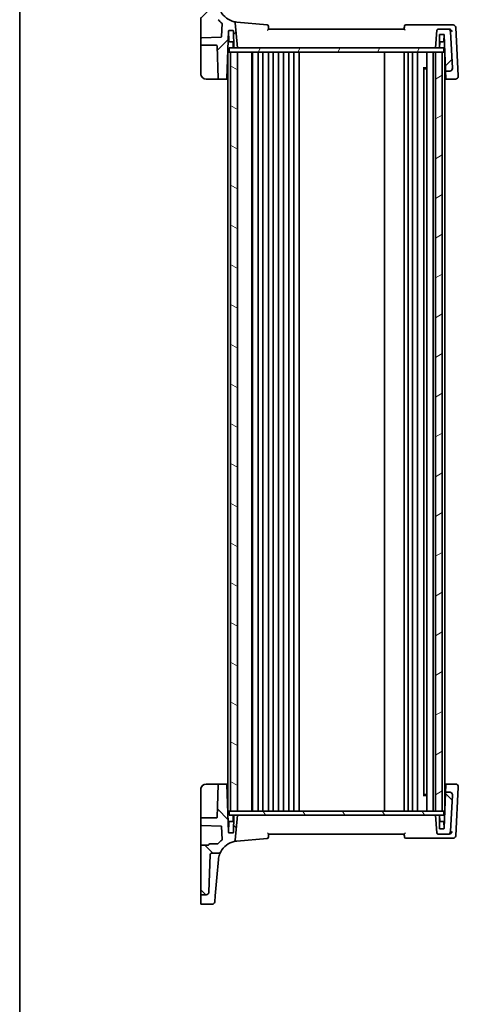
# Model space of a CAD drawing. Units: millimetres. Extents: x 0 to 6100, y 0 to 1124.
# Drawn here: x 1183 to 1345, y 555 to 918 of the extents above; entities that cross this region are included whole.
import ezdxf

# ---------------------------------------------------------------- set-up
doc = ezdxf.new("R2010")
doc.units = ezdxf.units.MM
doc.layers.add('Border (ISO)', color=7, linetype='Continuous', lineweight=35)
doc.layers.add('Visible (ISO)', color=7, linetype='Continuous', lineweight=35)
doc.layers.add('Hatch (ISO)', color=1, linetype='Continuous', lineweight=18, true_color=0xff0000)

# ---------------------------------------------------------------- blocks, each defined once
blk = doc.blocks.new('図面枠 tk図枠')
at = {"layer": 'Border (ISO)'}
blk.add_line((14.5, 289), (14.5, 8), dxfattribs=at)

msp = doc.modelspace()

# ---------------------------------------------------------------- hatches: boundary and pattern name
at = {"layer": 'Hatch (ISO)'}
h = msp.add_hatch(dxfattribs=at)
h.set_pattern_fill('ANSI31', color=256, scale=101.6, style=0)
h.set_pattern_definition([(45, (1125, -32), (-8.98026, 8.98026), [])])
edge = h.paths.add_edge_path()
edge.add_ellipse((1337.3542, 914.5549), major_axis=(0, 0.5), ratio=1, start_angle=0, end_angle=85)
edge.add_line((1336.8561, 914.5985), (1336.2837, 908.0549))
edge.add_line((1336.2837, 908.0549), (1337.5837, 908.0549))
edge.add_ellipse((1337.5837, 908.2549), major_axis=(0, -0.2), ratio=1, start_angle=0, end_angle=90)
edge.add_line((1337.7837, 908.2549), (1337.7837, 913.0549))
edge.add_line((1337.7837, 913.0549), (1339.3405, 913.0549))
edge.add_ellipse((1339.3405, 912.8549), major_axis=(0, 0.2), ratio=1, start_angle=272, end_angle=360, ccw=False)
edge.add_line((1339.5404, 912.8619), (1339.9983, 899.7479))
edge.add_ellipse((1340.1982, 899.7549), major_axis=(-0.1999, -0.007), ratio=1, start_angle=0, end_angle=88)
edge.add_line((1340.1982, 899.5549), (1341.5727, 899.5549))
edge.add_ellipse((1341.5727, 900.5549), major_axis=(0, -1), ratio=1, start_angle=0, end_angle=93)
edge.add_line((1342.5713, 900.6072), (1341.8638, 914.1072))
edge.add_ellipse((1340.8652, 914.0549), major_axis=(0.9986, 0.0523), ratio=1, start_angle=0, end_angle=87)
edge.add_line((1340.8652, 915.0549), (1337.3542, 915.0549))
edge = h.paths.add_edge_path()
edge.add_ellipse((1251.783, 936.375), major_axis=(0.9994, 0.0349), ratio=1, start_angle=0, end_angle=88)
edge.add_line((1251.783, 937.375), (1249.9837, 937.375))
edge.add_ellipse((1249.9837, 937.175), major_axis=(0, 0.2), ratio=1, start_angle=0, end_angle=90)
edge.add_line((1249.7837, 937.175), (1249.7837, 919.3528))
edge.add_ellipse((1249.9837, 919.3528), major_axis=(-0.2, 0), ratio=1, start_angle=0, end_angle=88)
edge.add_line((1249.9767, 919.1529), (1252.5907, 919.0616))
edge.add_spline(control_points=[(1252.5907, 919.0616), (1252.6146, 919.0608), (1252.6381, 919.0557), (1252.6843, 919.0365), (1252.7062, 919.022), (1252.7431, 918.9853), (1252.7578, 918.9635), (1252.7781, 918.9155), (1252.7834, 918.8897), (1252.7837, 918.8637)], knot_values=[-0.03061628, -0.03061628, -0.03061628, -0.03061628, -0.02343867, -0.02343867, -0.01562578, -0.01562578, -0.00781289, -0.00781289, 0, 0, 0, 0], degree=3, periodic=0)
edge.add_ellipse((1252.9837, 918.8656), major_axis=(-0.2, -0.0019), ratio=1, start_angle=0, end_angle=87.443835)
edge.add_line((1252.9767, 918.6658), (1256.064, 918.5579))
edge.add_ellipse((1256.057, 918.3581), major_axis=(0.007, 0.1999), ratio=1, start_angle=312.988294, end_angle=360, ccw=False)
edge.add_ellipse((1263.7564, 925.0483), major_axis=(-7.5484, -6.559), ratio=1, start_angle=0, end_angle=10.601699)
edge.add_ellipse((1257.4193, 917.0557), major_axis=(0.1243, 0.1567), ratio=1, start_angle=306.410006, end_angle=360, ccw=False)
edge.add_line((1257.6192, 917.0487), (1257.4513, 912.2413))
edge.add_ellipse((1257.2515, 912.2483), major_axis=(0.1999, -0.007), ratio=1, start_angle=274, end_angle=360, ccw=False)
edge.add_line((1257.2584, 912.0484), (1249.9767, 911.7941))
edge.add_ellipse((1249.9837, 911.5942), major_axis=(-0.007, 0.1999), ratio=1, start_angle=0, end_angle=88)
edge.add_line((1249.7837, 911.5942), (1249.7837, 909.2549))
edge.add_ellipse((1249.9837, 909.2549), major_axis=(-0.2, 0), ratio=1, start_angle=0, end_angle=90)
edge.add_line((1249.9837, 909.0549), (1255.5905, 909.0549))
edge.add_ellipse((1255.5905, 908.8549), major_axis=(0, 0.2), ratio=1, start_angle=272, end_angle=360, ccw=False)
edge.add_line((1255.7904, 908.8619), (1256.2134, 896.7479))
edge.add_ellipse((1256.4133, 896.7549), major_axis=(-0.1999, -0.007), ratio=1, start_angle=0, end_angle=88)
edge.add_line((1256.4133, 896.5549), (1259.2119, 896.5549))
edge.add_ellipse((1259.2119, 896.7549), major_axis=(0, -0.2), ratio=1, start_angle=0, end_angle=88)
edge.add_line((1259.4118, 896.7479), (1260.0269, 914.3619))
edge.add_ellipse((1260.2268, 914.3549), major_axis=(-0.1999, 0.007), ratio=1, start_angle=272, end_angle=360, ccw=False)
edge.add_line((1260.2268, 914.5549), (1261.5905, 914.5549))
edge.add_ellipse((1261.5905, 914.3549), major_axis=(0, 0.2), ratio=1, start_angle=272, end_angle=360, ccw=False)
edge.add_line((1261.7904, 914.3619), (1262.0039, 908.2479))
edge.add_ellipse((1262.2038, 908.2549), major_axis=(-0.1999, -0.007), ratio=1, start_angle=0, end_angle=88)
edge.add_line((1262.2038, 908.0549), (1263.2837, 908.0549))
edge.add_line((1263.2837, 908.0549), (1262.4755, 917.2922))
edge.add_ellipse((1261.9774, 917.2486), major_axis=(0.4981, 0.0436), ratio=1, start_angle=0, end_angle=72.1511)
edge.add_ellipse((1263.7564, 925.0483), major_axis=(-1.6679, -7.3122), ratio=1, start_angle=310.871015, end_angle=360, ccw=False)
edge.add_spline(control_points=[(1257.1357, 921.5247), (1257.0791, 921.6311), (1257.0037, 921.7264), (1256.8227, 921.8855), (1256.7185, 921.9481), (1256.493, 922.0331), (1256.3735, 922.0549), (1256.2529, 922.0549)], knot_values=[-0.10846396, -0.10846396, -0.10846396, -0.10846396, -0.07230931, -0.07230931, -0.03615465, -0.03615465, 0, 0, 0, 0], degree=3, periodic=0)
edge.add_line((1256.2529, 922.0549), (1253.7665, 922.0549))
edge.add_spline(control_points=[(1253.7665, 922.0549), (1253.7051, 922.0549), (1253.6441, 922.0662), (1253.526, 922.1117), (1253.4704, 922.1467), (1253.3758, 922.2362), (1253.3377, 922.2897), (1253.284, 922.4084), (1253.2691, 922.4724), (1253.2668, 922.5374)], knot_values=[-0.07703001, -0.07703001, -0.07703001, -0.07703001, -0.05859667, -0.05859667, -0.03906445, -0.03906445, -0.01953222, -0.01953222, 0, 0, 0, 0], degree=3, periodic=0)
edge.add_line((1253.2668, 922.5374), (1252.7824, 936.4099))
h = msp.add_hatch(dxfattribs=at)
h.set_pattern_fill('ANSI31', color=256, scale=101.6, angle=14.999978, style=0)
h.set_pattern_definition([(60, (1125, -32), (-10.99852, 6.35), [])])
h.paths.add_polyline_path([(1260.2337, 906.5549), (1260.2337, 908.0549), (1262.2038, 908.0549), (1263.2837, 908.0549), (1336.2837, 908.0549), (1337.5837, 908.0549), (1339.3337, 908.0549), (1339.3337, 906.5549), (1338.7837, 906.5549), (1336.2837, 906.5549), (1263.2837, 906.5549), (1260.7837, 906.5549)])
h = msp.add_hatch(dxfattribs=at)
h.set_pattern_fill('ANSI31', color=256, scale=101.6, angle=105.000246, style=0)
h.set_pattern_definition([(150.0002, (1125, -32), (-6.34995, -10.99855), [])])
h.paths.add_polyline_path([(1260.7837, 906.5549), (1260.7837, 626.5549), (1263.2837, 626.5549), (1263.2837, 906.5549)])
h = msp.add_hatch(dxfattribs=at)
h.set_pattern_fill('ANSI31', color=256, scale=101.6, angle=-14.999978, style=0)
h.set_pattern_definition([(30, (1125, -32), (-6.35, 10.99852), [])])
h.paths.add_polyline_path([(1338.7837, 626.5549), (1338.7837, 906.5549), (1336.2837, 906.5549), (1336.2837, 626.5549)])
h = msp.add_hatch(dxfattribs=at)
h.set_pattern_fill('ANSI31', color=256, scale=101.6, angle=90.00021, style=0)
h.set_pattern_definition([(135.0002, (1125, -32), (-8.98022, -8.9803), [])])
edge = h.paths.add_edge_path()
edge.add_ellipse((1337.3542, 618.5549), major_axis=(-0.4981, -0.0436), ratio=1, start_angle=0, end_angle=85)
edge.add_line((1337.3542, 618.0549), (1340.8652, 618.0549))
edge.add_ellipse((1340.8652, 619.0549), major_axis=(0, -1), ratio=1, start_angle=0, end_angle=87)
edge.add_line((1341.8638, 619.0026), (1342.5713, 632.5026))
edge.add_ellipse((1341.5727, 632.5549), major_axis=(0.9986, -0.0523), ratio=1, start_angle=0, end_angle=93)
edge.add_line((1341.5727, 633.5549), (1340.1982, 633.5549))
edge.add_ellipse((1340.1982, 633.3549), major_axis=(0, 0.2), ratio=1, start_angle=0, end_angle=88)
edge.add_line((1339.9983, 633.3619), (1339.5404, 620.2479))
edge.add_ellipse((1339.3405, 620.2549), major_axis=(0.1999, -0.007), ratio=1, start_angle=272, end_angle=360, ccw=False)
edge.add_line((1339.3405, 620.0549), (1337.7837, 620.0549))
edge.add_line((1337.7837, 620.0549), (1337.7837, 624.8549))
edge.add_ellipse((1337.5837, 624.8549), major_axis=(0.2, 0), ratio=1, start_angle=0, end_angle=90)
edge.add_line((1337.5837, 625.0549), (1336.2837, 625.0549))
edge.add_line((1336.2837, 625.0549), (1336.8561, 618.5113))
edge = h.paths.add_edge_path()
edge.add_ellipse((1251.783, 596.7348), major_axis=(0, -1), ratio=1, start_angle=0, end_angle=88)
edge.add_line((1252.7824, 596.6999), (1253.2668, 610.5723))
edge.add_spline(control_points=[(1253.2668, 610.5723), (1253.269, 610.6337), (1253.2824, 610.6942), (1253.332, 610.8107), (1253.3689, 610.865), (1253.4616, 610.9565), (1253.5164, 610.9927), (1253.6369, 611.0422), (1253.7014, 611.0549), (1253.7665, 611.0549)], knot_values=[-0.07703001, -0.07703001, -0.07703001, -0.07703001, -0.05859667, -0.05859667, -0.03906445, -0.03906445, -0.01953222, -0.01953222, 0, 0, 0, 0], degree=3, periodic=0)
edge.add_line((1253.7665, 611.0549), (1256.2529, 611.0549))
edge.add_spline(control_points=[(1256.2529, 611.0549), (1256.3686, 611.0549), (1256.4834, 611.075), (1256.701, 611.1534), (1256.8022, 611.2113), (1256.9915, 611.3682), (1257.0745, 611.4701), (1257.1357, 611.5851)], knot_values=[-0.10846678, -0.10846678, -0.10846678, -0.10846678, -0.07376562, -0.07376562, -0.03906445, -0.03906445, 0, 0, 0, 0], degree=3, periodic=0)
edge.add_ellipse((1263.7564, 608.0615), major_axis=(-6.6207, 3.5236), ratio=1, start_angle=310.871015, end_angle=360, ccw=False)
edge.add_ellipse((1261.9774, 615.8612), major_axis=(0.1112, -0.4875), ratio=1, start_angle=0, end_angle=72.1511)
edge.add_line((1262.4755, 615.8176), (1263.2837, 625.0549))
edge.add_line((1263.2837, 625.0549), (1262.2038, 625.0549))
edge.add_ellipse((1262.2038, 624.8549), major_axis=(0, 0.2), ratio=1, start_angle=0, end_angle=88)
edge.add_line((1262.0039, 624.8619), (1261.7904, 618.7479))
edge.add_ellipse((1261.5905, 618.7549), major_axis=(0.1999, -0.007), ratio=1, start_angle=272, end_angle=360, ccw=False)
edge.add_line((1261.5905, 618.5549), (1260.2268, 618.5549))
edge.add_ellipse((1260.2268, 618.7549), major_axis=(0, -0.2), ratio=1, start_angle=272, end_angle=360, ccw=False)
edge.add_line((1260.0269, 618.7479), (1259.4118, 636.3619))
edge.add_ellipse((1259.2119, 636.3549), major_axis=(0.1999, 0.007), ratio=1, start_angle=0, end_angle=88)
edge.add_line((1259.2119, 636.5549), (1256.4133, 636.5549))
edge.add_ellipse((1256.4133, 636.3549), major_axis=(0, 0.2), ratio=1, start_angle=0, end_angle=88)
edge.add_line((1256.2134, 636.3619), (1255.7904, 624.2479))
edge.add_ellipse((1255.5905, 624.2549), major_axis=(0.1999, -0.007), ratio=1, start_angle=272, end_angle=360, ccw=False)
edge.add_line((1255.5905, 624.0549), (1249.9837, 624.0549))
edge.add_ellipse((1249.9837, 623.8549), major_axis=(0, 0.2), ratio=1, start_angle=0, end_angle=90)
edge.add_line((1249.7837, 623.8549), (1249.7837, 621.5156))
edge.add_ellipse((1249.9837, 621.5156), major_axis=(-0.2, 0), ratio=1, start_angle=0, end_angle=88)
edge.add_line((1249.9767, 621.3157), (1257.2584, 621.0614))
edge.add_ellipse((1257.2515, 620.8615), major_axis=(0.007, 0.1999), ratio=1, start_angle=274, end_angle=360, ccw=False)
edge.add_line((1257.4513, 620.8685), (1257.6192, 616.061))
edge.add_ellipse((1257.4193, 616.0541), major_axis=(0.1999, 0.007), ratio=1, start_angle=306.410006, end_angle=360, ccw=False)
edge.add_ellipse((1263.7564, 608.0615), major_axis=(-6.2128, 7.8358), ratio=1, start_angle=0, end_angle=10.601699)
edge.add_ellipse((1256.057, 614.7517), major_axis=(0.151, -0.1312), ratio=1, start_angle=312.988294, end_angle=360, ccw=False)
edge.add_line((1256.064, 614.5518), (1252.9767, 614.444))
edge.add_ellipse((1252.9837, 614.2441), major_axis=(-0.007, 0.1999), ratio=1, start_angle=0, end_angle=87.443835)
edge.add_spline(control_points=[(1252.7837, 614.2461), (1252.7834, 614.2222), (1252.7789, 614.1985), (1252.761, 614.1518), (1252.7469, 614.1296), (1252.7112, 614.0917), (1252.6898, 614.0765), (1252.6423, 614.055), (1252.6167, 614.0491), (1252.5907, 614.0482)], knot_values=[-0.03061628, -0.03061628, -0.03061628, -0.03061628, -0.02343867, -0.02343867, -0.01562578, -0.01562578, -0.00781289, -0.00781289, 0, 0, 0, 0], degree=3, periodic=0)
edge.add_line((1252.5907, 614.0482), (1249.9767, 613.9569))
edge.add_ellipse((1249.9837, 613.757), major_axis=(-0.007, 0.1999), ratio=1, start_angle=0, end_angle=88)
edge.add_line((1249.7837, 613.757), (1249.7837, 595.9348))
edge.add_ellipse((1249.9837, 595.9348), major_axis=(-0.2, 0), ratio=1, start_angle=0, end_angle=90)
edge.add_line((1249.9837, 595.7348), (1251.783, 595.7348))
h = msp.add_hatch(dxfattribs=at)
h.set_pattern_fill('ANSI31', color=256, scale=101.6, angle=75.000175, style=0)
h.set_pattern_definition([(120.0002, (1125, -32), (-10.9985, -6.35003), [])])
h.paths.add_polyline_path([(1260.2337, 625.0549), (1260.2337, 626.5549), (1260.7837, 626.5549), (1263.2837, 626.5549), (1336.2837, 626.5549), (1338.7837, 626.5549), (1339.3337, 626.5549), (1339.3337, 625.0549), (1337.5837, 625.0549), (1336.2837, 625.0549), (1263.2837, 625.0549), (1262.2038, 625.0549)])

# ---------------------------------------------------------------- linework, layer by layer
at = {"layer": 'Visible (ISO)'}
for p, q in [((1249.7837, 919.3528), (1249.7837, 912.0144)), ((1257.6192, 917.0487), (1257.4513, 912.2413)), ((1263.2837, 908.0549), (1262.4755, 917.2922)), ((1274.2335, 916.603), (1263.1028, 917.5768)), ((1341.3285, 916.5549), (1325.3731, 916.5549)), ((1342.7865, 916.5549), (1341.3285, 916.5549)), ((1344.7223, 897.725), (1343.7852, 915.6072)), ((1249.7837, 912.0144), (1249.7837, 911.5942)), ((1249.7837, 911.5942), (1249.7837, 909.2549)), ((1257.2584, 912.0484), (1249.9767, 911.7941)), ((1259.4118, 896.7479), (1260.0269, 914.3619)), ((1260.1736, 910.5479), (1260.0383, 914.4218)), ((1260.2268, 914.5549), (1261.5905, 914.5549)), ((1261.7904, 914.3619), (1262.0039, 908.2479)), ((1324.7837, 915.0549), (1274.7837, 915.0549)), ((1336.8561, 914.5985), (1336.2837, 908.0549)), ((1340.8652, 915.0549), (1337.3542, 915.0549)), ((1337.7837, 908.2549), (1337.7837, 913.0549)), ((1337.7837, 913.0549), (1339.3405, 913.0549)), ((1339.3937, 910.5479), (1339.4793, 912.9989)), ((1339.5404, 912.8619), (1339.9983, 899.7479)), ((1341.1841, 915.0549), (1340.8652, 915.0549)), ((1342.5713, 900.6072), (1341.8638, 914.1072)), ((1249.7837, 909.2549), (1249.7837, 908.8689)), ((1249.7837, 908.8689), (1249.7837, 898.5549)), ((1249.9837, 909.0549), (1255.5905, 909.0549)), ((1255.7904, 908.8619), (1256.2134, 896.7479)), ((1260.2337, 906.5549), (1260.2337, 908.0549)), ((1339.3337, 908.0549), (1260.2337, 908.0549)), ((1261.9303, 910.3549), (1260.3735, 910.3549)), ((1261.7572, 908.2479), (1261.6837, 910.3549)), ((1262.2038, 908.0549), (1263.2837, 908.0549)), ((1336.2837, 908.0549), (1337.5837, 908.0549)), ((1339.1939, 910.3549), (1337.7837, 910.3549)), ((1337.8101, 908.2479), (1337.8769, 910.1619)), ((1339.3337, 906.5549), (1339.3337, 908.0549)), ((1260.0837, 906.5549), (1259.7837, 906.5549)), ((1259.7837, 626.5549), (1259.7837, 906.5549)), ((1260.0837, 906.5549), (1260.2337, 906.5549)), ((1260.2337, 906.5549), (1339.3337, 906.5549)), ((1260.7837, 906.5549), (1260.7837, 626.5549)), ((1263.2837, 906.5549), (1260.7837, 906.5549)), ((1263.2837, 626.5549), (1263.2837, 906.5549)), ((1268.5837, 626.5549), (1268.5837, 906.5549)), ((1268.7837, 626.5549), (1268.7837, 906.5549)), ((1270.8837, 626.5549), (1270.8837, 906.5549)), ((1272.6837, 626.5549), (1272.6837, 906.5549)), ((1274.6837, 626.5549), (1274.6837, 906.5549)), ((1276.4837, 626.5549), (1276.4837, 906.5549)), ((1278.4837, 626.5549), (1278.4837, 906.5549)), ((1280.2837, 626.5549), (1280.2837, 906.5549)), ((1282.2837, 626.5549), (1282.2837, 906.5549)), ((1284.0837, 626.5549), (1284.0837, 906.5549)), ((1286.0837, 626.5549), (1286.0837, 906.5549)), ((1317.4837, 626.5549), (1317.4837, 906.5549)), ((1324.7837, 626.5549), (1324.7837, 906.5549)), ((1326.2837, 626.5549), (1326.2837, 906.5549)), ((1327.8837, 626.5549), (1327.8837, 906.5549)), ((1329.6837, 626.5549), (1329.6837, 906.5549)), ((1333.1837, 626.5549), (1333.1837, 906.5549)), ((1335.4837, 626.5549), (1335.4837, 906.5549)), ((1338.7837, 906.5549), (1336.2837, 906.5549)), ((1336.2837, 906.5549), (1336.2837, 626.5549)), ((1338.7837, 626.5549), (1338.7837, 906.5549)), ((1339.3337, 906.5549), (1339.5837, 906.5549)), ((1339.7606, 906.5549), (1339.5837, 906.5549)), ((1339.7837, 627.214), (1339.7837, 905.8958)), ((1331.8316, 900.7843), (1333.1837, 900.7843)), ((1331.9608, 632.4999), (1331.9608, 900.6099)), ((1332.2131, 900.3549), (1331.9608, 900.6072)), ((1333.1837, 900.3549), (1332.2131, 900.3549)), ((1339.9983, 899.7479), (1340.0018, 899.6494)), ((1340.0018, 899.6494), (1340.097, 896.9216)), ((1340.1982, 899.5549), (1341.5727, 899.5549)), ((1342.5719, 900.5957), (1342.5713, 900.6072)), ((1344.7285, 897.6072), (1344.7223, 897.725)), ((1251.7837, 896.5549), (1256.4133, 896.5549)), ((1256.4133, 896.5549), (1259.2119, 896.5549)), ((1259.2119, 896.5549), (1259.7837, 896.5549)), ((1339.7837, 896.5549), (1340.303, 896.5549)), ((1340.1031, 896.7479), (1340.097, 896.9216)), ((1340.303, 896.5549), (1343.7299, 896.5549)), ((1256.4133, 636.5549), (1251.7837, 636.5549)), ((1256.2134, 636.3619), (1255.7904, 624.2479)), ((1259.2119, 636.5549), (1256.4133, 636.5549)), ((1259.7837, 636.5549), (1259.2119, 636.5549)), ((1260.0269, 618.7479), (1259.4118, 636.3619)), ((1340.303, 636.5549), (1339.7837, 636.5549)), ((1340.097, 636.1882), (1340.0018, 633.4603)), ((1340.097, 636.1882), (1340.1031, 636.3619)), ((1343.7299, 636.5549), (1340.303, 636.5549)), ((1249.7837, 634.5549), (1249.7837, 624.2409)), ((1333.1837, 632.3255), (1331.8316, 632.3255)), ((1332.2131, 632.7549), (1331.9608, 632.5026)), ((1332.2131, 632.7549), (1333.1837, 632.7549)), ((1339.9983, 633.3619), (1339.5404, 620.2479)), ((1340.0018, 633.4603), (1339.9983, 633.3619)), ((1341.5727, 633.5549), (1340.1982, 633.5549)), ((1341.8638, 619.0026), (1342.5713, 632.5026)), ((1342.5713, 632.5026), (1342.5719, 632.5141)), ((1343.7852, 617.5026), (1344.7223, 635.3848)), ((1344.7223, 635.3848), (1344.7285, 635.5026)), ((1259.7837, 626.5549), (1260.0837, 626.5549)), ((1260.2337, 626.5549), (1260.0837, 626.5549)), ((1260.2337, 625.0549), (1260.2337, 626.5549)), ((1339.3337, 626.5549), (1260.2337, 626.5549)), ((1260.2337, 625.0549), (1339.3337, 625.0549)), ((1260.7837, 626.5549), (1263.2837, 626.5549)), ((1261.7572, 624.8619), (1261.6904, 622.9479)), ((1262.0039, 624.8619), (1261.7904, 618.7479)), ((1263.2837, 625.0549), (1262.2038, 625.0549)), ((1262.4755, 615.8176), (1263.2837, 625.0549)), ((1336.2837, 626.5549), (1338.7837, 626.5549)), ((1337.5837, 625.0549), (1336.2837, 625.0549)), ((1336.2837, 625.0549), (1336.8561, 618.5113)), ((1337.7837, 620.0549), (1337.7837, 624.8549)), ((1337.8101, 624.8619), (1337.8769, 622.9479)), ((1339.3337, 625.0549), (1339.3337, 626.5549)), ((1339.3337, 626.5549), (1339.5837, 626.5549)), ((1339.7606, 626.5549), (1339.5837, 626.5549)), ((1249.7837, 624.2409), (1249.7837, 623.8549)), ((1249.7837, 623.8549), (1249.7837, 621.5156)), ((1249.7837, 621.5156), (1249.7837, 621.0954)), ((1249.7837, 621.0954), (1249.7837, 613.757)), ((1249.9767, 621.3157), (1257.2584, 621.0614)), ((1255.5905, 624.0549), (1249.9837, 624.0549)), ((1260.1736, 622.5619), (1260.0404, 618.7479)), ((1260.3735, 622.7549), (1261.9303, 622.7549)), ((1337.7837, 622.7549), (1339.1939, 622.7549)), ((1339.3937, 622.5619), (1339.4793, 620.1109)), ((1257.4513, 620.8685), (1257.6192, 616.061)), ((1261.5905, 618.5549), (1260.2268, 618.5549)), ((1274.7837, 618.0549), (1324.7837, 618.0549)), ((1337.3542, 618.0549), (1340.8652, 618.0549)), ((1339.3405, 620.0549), (1337.7837, 620.0549)), ((1340.8652, 618.0549), (1341.1841, 618.0549)), ((1252.5907, 614.0482), (1249.9767, 613.9569)), ((1256.064, 614.5518), (1252.9767, 614.444)), ((1263.1028, 615.5329), (1274.2335, 616.5068)), ((1325.3731, 616.5549), (1341.3285, 616.5549)), ((1341.3285, 616.5549), (1342.7865, 616.5549)), ((1249.7837, 613.757), (1249.7837, 595.9348)), ((1252.7824, 596.6999), (1253.2668, 610.5723)), ((1253.7665, 611.0549), (1256.2529, 611.0549)), ((1255.7033, 602.0669), (1256.2818, 608.6782)), ((1256.2818, 608.6782), (1256.285, 608.7152)), ((1255.1174, 595.3694), (1255.7033, 602.0669)), ((1249.7837, 595.9348), (1249.7837, 595.416)), ((1249.9837, 595.7348), (1251.783, 595.7348)), ((1249.7837, 595.416), (1249.7837, 595.2495)), ((1249.7837, 592.433), (1249.7837, 595.2495)), ((1253.9267, 592.233), (1249.9837, 592.233)), ((1255.1174, 595.3694), (1254.9229, 593.1458))]:
    msp.add_line(p, q, dxfattribs=at)
for centre, radius, start, end in [((1263.7564, 925.0483), 7.5, 208.022115, 257.1511), ((1263.7564, 925.0483), 10, 220.988294, 231.589994), ((1257.4193, 917.0557), 0.2, 358, 51.589994), ((1261.9774, 917.2486), 0.5, 5, 77.1511), ((1274.1899, 916.1049), 0.5, 5, 85), ((1325.3731, 916.0549), 0.5, 90, 175), ((1342.7865, 915.5549), 1, 3, 90), ((1249.9837, 911.5942), 0.2, 92, 180), ((1257.2515, 912.2483), 0.2, 272, 358), ((1260.2268, 914.3549), 0.2, 90, 178), ((1261.5905, 914.3549), 0.2, 2, 90), ((1337.3542, 914.5549), 0.5, 90, 175), ((1339.3405, 912.8549), 0.2, 2, 90), ((1340.8652, 914.0549), 1, 3, 90), ((1249.9837, 909.2549), 0.2, 180, 270), ((1255.5905, 908.8549), 0.2, 2, 90), ((1260.3735, 910.5549), 0.2, 182, 270), ((1261.9571, 908.2549), 0.2, 182, 270), ((1262.2038, 908.2549), 0.2, 182, 270), ((1337.5837, 908.2549), 0.2, 270, 0), ((1337.6102, 908.2549), 0.2, 270, 358), ((1338.0768, 910.1549), 0.2, 90, 178), ((1339.1939, 910.5549), 0.2, 270, 358), ((1251.7837, 898.5549), 2, 180, 270), ((1340.1982, 899.7549), 0.2, 182, 270), ((1341.5727, 900.5549), 1, 270, 3), ((1343.7299, 897.5549), 1, 270, 3), ((1256.4133, 896.7549), 0.2, 182, 270), ((1259.2119, 896.7549), 0.2, 270, 358), ((1340.303, 896.7549), 0.2, 182, 270), ((1251.7837, 634.5549), 2, 90, 180), ((1256.4133, 636.3549), 0.2, 90, 178), ((1259.2119, 636.3549), 0.2, 2, 90), ((1340.303, 636.3549), 0.2, 90, 178), ((1343.7299, 635.5549), 1, 357, 90), ((1340.1982, 633.3549), 0.2, 90, 178), ((1341.5727, 632.5549), 1, 357, 90), ((1261.9571, 624.8549), 0.2, 90, 178), ((1262.2038, 624.8549), 0.2, 90, 178), ((1337.5837, 624.8549), 0.2, 0, 90), ((1337.6102, 624.8549), 0.2, 2, 90), ((1249.9837, 623.8549), 0.2, 90, 180), ((1249.9837, 621.5156), 0.2, 180, 268), ((1255.5905, 624.2549), 0.2, 270, 358), ((1257.2515, 620.8615), 0.2, 2, 88), ((1260.3735, 622.5549), 0.2, 90, 178), ((1261.4905, 622.9549), 0.2, 270, 358), ((1338.0768, 622.9549), 0.2, 182, 270), ((1339.1939, 622.5549), 0.2, 2, 90), ((1260.2268, 618.7549), 0.2, 182, 270), ((1259.8405, 618.7549), 0.2, 344.947612, 358), ((1261.5905, 618.7549), 0.2, 270, 358), ((1337.3542, 618.5549), 0.5, 185, 270), ((1339.3405, 620.2549), 0.2, 270, 358), ((1340.8652, 619.0549), 1, 270, 357), ((1342.7865, 617.5549), 1, 270, 357), ((1249.9837, 613.757), 0.2, 92, 180), ((1252.9837, 614.2441), 0.2, 92, 179.443835), ((1256.057, 614.7517), 0.2, 272, 319.011706), ((1263.7564, 608.0615), 10, 128.410006, 139.011706), ((1263.7564, 608.0615), 7.5, 102.8489, 151.977885), ((1257.4193, 616.0541), 0.2, 308.410006, 2), ((1261.9774, 615.8612), 0.5, 282.8489, 355), ((1274.1899, 617.0049), 0.5, 275, 355), ((1325.3731, 617.0549), 0.5, 185, 270), ((1249.9837, 595.9348), 0.2, 180, 270), ((1251.783, 596.7348), 1, 270, 358), ((1249.9837, 592.433), 0.2, 180, 270), ((1253.9267, 593.233), 1, 270, 355)]:
    msp.add_arc(centre, radius, start, end, dxfattribs=at)
for points in [[(1263.1028, 917.5768), (1262.762, 917.6067), (1262.4229, 917.6598), (1262.0886, 917.7361)], [(1274.7839, 915.0521), (1274.7838, 915.0531), (1274.7837, 915.054), (1274.7837, 915.0549)], [(1324.7837, 915.0549), (1324.7836, 915.054), (1324.7835, 915.0531), (1324.7834, 915.0521)], [(1341.2064, 915.0546), (1341.1989, 915.0548), (1341.1915, 915.0549), (1341.1841, 915.0549)], [(1342.573, 900.5219), (1342.5736, 900.5461), (1342.5732, 900.5707), (1342.5719, 900.5957)], [(1342.5719, 632.5141), (1342.5732, 632.5389), (1342.5736, 632.5635), (1342.573, 632.5878)], [(1274.7837, 618.0549), (1274.7837, 618.0558), (1274.7838, 618.0567), (1274.7839, 618.0576)], [(1324.7834, 618.0576), (1324.7835, 618.0567), (1324.7836, 618.0558), (1324.7837, 618.0549)], [(1341.1841, 618.0549), (1341.1915, 618.0549), (1341.1989, 618.055), (1341.2064, 618.0552)], [(1262.0886, 615.3737), (1262.4229, 615.4499), (1262.762, 615.5031), (1263.1028, 615.5329)]]:
    msp.add_open_spline(points, degree=3, dxfattribs=at)
for points, knots in [([(1274.7837, 915.0549), (1274.7616, 915.3066), (1274.7396, 915.5583), (1274.7176, 915.81), (1274.7077, 915.9228), (1274.6979, 916.0357), (1274.688, 916.1485)], [0.75483059, 0.75483059, 0.75483059, 0.75483059, 0.830828579, 0.830828579, 0.830828579, 0.864895303, 0.864895303, 0.864895303, 0.864895303]), ([(1324.875, 916.0985), (1324.8664, 916.0004), (1324.8578, 915.9023), (1324.8492, 915.8042), (1324.8274, 915.5545), (1324.8055, 915.3047), (1324.7837, 915.0549)], [0.208233099, 0.208233099, 0.208233099, 0.208233099, 0.237845764, 0.237845764, 0.237845764, 0.313261773, 0.313261773, 0.313261773, 0.313261773]), ([(1274.4183, 914.5985), (1274.4192, 914.5995), (1274.4202, 914.6006), (1274.4652, 914.6506), (1274.508, 914.6991), (1274.5868, 914.7902), (1274.6233, 914.8333), (1274.6925, 914.9174), (1274.7244, 914.9578), (1274.765, 915.0138), (1274.7772, 915.0327), (1274.7834, 915.0475), (1274.7841, 915.0503), (1274.7839, 915.0521)], [-0.0833207194, -0.0833207194, -0.0833207194, -0.0833207194, -0.0828930131, -0.0828930131, -0.0629091441, -0.0629091441, -0.0437040443, -0.0437040443, -0.0219991688, -0.0219991688, -0.0054245849, -0.0054245849, 0, 0, 0, 0]), ([(1324.7834, 915.0521), (1324.783, 915.0468), (1324.7896, 915.034), (1324.817, 914.9925), (1324.8407, 914.9609), (1324.9038, 914.8815), (1324.9456, 914.8312), (1325.039, 914.7222), (1325.0918, 914.6622), (1325.1471, 914.6006), (1325.1481, 914.5995), (1325.149, 914.5985)], [-0.0835981218, -0.0835981218, -0.0835981218, -0.0835981218, -0.0679825358, -0.0679825358, -0.0483815629, -0.0483815629, -0.0249015531, -0.0249015531, 0, 0, 0.0004310569, 0.0004310569, 0.0004310569, 0.0004310569]), ([(1342.4525, 914.1072), (1342.4519, 914.1087), (1342.4514, 914.1102), (1342.3861, 914.2755), (1342.2832, 914.4391), (1342.0501, 914.6887), (1341.9356, 914.7848), (1341.7081, 914.9232), (1341.6019, 914.9729), (1341.3961, 915.0356), (1341.3003, 915.0523), (1341.2064, 915.0546)], [-0.000606705, -0.000606705, -0.000606705, -0.000606705, 0, 0, 0.066869845, 0.066869845, 0.113812201, 0.113812201, 0.149142015, 0.149142015, 0.179082891, 0.179082891, 0.179082891, 0.179082891]), ([(1250.4368, 897.0764), (1250.4328, 897.08), (1250.4281, 897.0843), (1250.4169, 897.0947), (1250.4101, 897.101), (1250.3825, 897.1273), (1250.3602, 897.1494), (1250.2974, 897.2147), (1250.2562, 897.2616), (1250.1881, 897.3474), (1250.1595, 897.3862), (1250.1155, 897.4506), (1250.0987, 897.4766), (1250.0638, 897.5332), (1250.0461, 897.564), (1250.0264, 897.5997), (1250.0213, 897.6092), (1250.0128, 897.6253), (1250.0094, 897.6318), (1250.0022, 897.6457), (1249.9985, 897.653), (1249.9887, 897.6726), (1249.9824, 897.6855), (1249.9595, 897.7338), (1249.9436, 897.7702), (1249.9092, 897.8555), (1249.8914, 897.905), (1249.8455, 898.051), (1249.8227, 898.1493), (1249.7916, 898.3496), (1249.7837, 898.4527), (1249.7837, 898.5549)], [0.023816017, 0.023816017, 0.023816017, 0.023816017, 0.026497033, 0.026497033, 0.029945764, 0.029945764, 0.04014374, 0.04014374, 0.058853189, 0.058853189, 0.073097058, 0.073097058, 0.082583156, 0.082583156, 0.094491664, 0.094491664, 0.099507326, 0.099507326, 0.102637258, 0.102637258, 0.105353827, 0.105353827, 0.109660915, 0.109660915, 0.121499509, 0.121499509, 0.137292117, 0.137292117, 0.167575783, 0.167575783, 0.198584289, 0.198584289, 0.198584289, 0.198584289]), ([(1341.5748, 899.534), (1341.5764, 899.5341), (1341.578, 899.5341), (1341.6452, 899.5371), (1341.7108, 899.5461), (1341.8396, 899.5762), (1341.9027, 899.5972), (1342.081, 899.6761), (1342.1883, 899.7493), (1342.3695, 899.9309), (1342.4416, 900.0369), (1342.5427, 900.2706), (1342.5701, 900.3958), (1342.573, 900.5219)], [-0.15605604, -0.15605604, -0.15605604, -0.15605604, -0.15558167, -0.15558167, -0.135528943, -0.135528943, -0.115512231, -0.115512231, -0.076810368, -0.076810368, -0.038577376, -0.038577376, 0, 0, 0, 0]), ([(1249.7837, 634.5549), (1249.7837, 634.5834), (1249.7843, 634.6119), (1249.7861, 634.654), (1249.7868, 634.6676), (1249.8015, 634.8995), (1249.8522, 635.1192), (1249.9464, 635.3455), (1249.9562, 635.3679), (1249.9702, 635.3986), (1249.9743, 635.4073), (1249.9822, 635.4237), (1249.9859, 635.4315), (1249.9937, 635.4473), (1249.9975, 635.4549), (1250.0058, 635.4712), (1250.0104, 635.4799), (1250.0277, 635.5129), (1250.0432, 635.5411), (1250.0757, 635.5964), (1250.0925, 635.6236), (1250.1357, 635.6898), (1250.1635, 635.7294), (1250.2311, 635.8182), (1250.2726, 635.8673), (1250.3378, 635.9376), (1250.3616, 635.9619), (1250.4037, 636.0029), (1250.423, 636.0209), (1250.4407, 636.0369), (1250.443, 636.0391), (1250.4452, 636.041)], [0, 0, 0, 0, 0.008639186, 0.008639186, 0.012764934, 0.012764934, 0.079093743, 0.079093743, 0.086376534, 0.086376534, 0.089310033, 0.089310033, 0.092097054, 0.092097054, 0.095543054, 0.095543054, 0.10003133, 0.10003133, 0.11123247, 0.11123247, 0.121135561, 0.121135561, 0.135476482, 0.135476482, 0.154625226, 0.154625226, 0.165449861, 0.165449861, 0.174438505, 0.174438505, 0.175899467, 0.175899467, 0.175899467, 0.175899467]), ([(1341.5748, 633.5758), (1341.5764, 633.5757), (1341.5779, 633.5756), (1341.6446, 633.5727), (1341.7098, 633.5638), (1341.8363, 633.5345), (1341.8976, 633.5143), (1342.0766, 633.4365), (1342.1861, 633.3626), (1342.3693, 633.1792), (1342.4418, 633.0727), (1342.5428, 632.8387), (1342.5701, 632.7137), (1342.573, 632.5878)], [-0.156061426, -0.156061426, -0.156061426, -0.156061426, -0.155591243, -0.155591243, -0.135689073, -0.135689073, -0.116243585, -0.116243585, -0.076907327, -0.076907327, -0.038494373, -0.038494373, 0, 0, 0, 0]), ([(1274.7839, 618.0576), (1274.7844, 618.063), (1274.7777, 618.0757), (1274.7503, 618.1173), (1274.7266, 618.1488), (1274.6635, 618.2283), (1274.6217, 618.2786), (1274.5283, 618.3876), (1274.4756, 618.4476), (1274.4202, 618.5092), (1274.4192, 618.5103), (1274.4183, 618.5113)], [-0.0835981218, -0.0835981218, -0.0835981218, -0.0835981218, -0.0679825358, -0.0679825358, -0.0483815629, -0.0483815629, -0.0249015531, -0.0249015531, 0, 0, 0.0004310569, 0.0004310569, 0.0004310569, 0.0004310569]), ([(1274.688, 616.9613), (1274.6979, 617.0741), (1274.7077, 617.1869), (1274.7176, 617.2998), (1274.7396, 617.5515), (1274.7616, 617.8032), (1274.7837, 618.0549)], [0.20319706, 0.20319706, 0.20319706, 0.20319706, 0.237263784, 0.237263784, 0.237263784, 0.313261773, 0.313261773, 0.313261773, 0.313261773]), ([(1325.149, 618.5113), (1325.1481, 618.5103), (1325.1471, 618.5092), (1325.1022, 618.4592), (1325.0593, 618.4106), (1324.9805, 618.3196), (1324.944, 618.2765), (1324.8748, 618.1924), (1324.8429, 618.152), (1324.8024, 618.096), (1324.7902, 618.0771), (1324.784, 618.0623), (1324.7833, 618.0595), (1324.7834, 618.0576)], [-0.0833207194, -0.0833207194, -0.0833207194, -0.0833207194, -0.0828930131, -0.0828930131, -0.0629091441, -0.0629091441, -0.0437040443, -0.0437040443, -0.0219991688, -0.0219991688, -0.0054245849, -0.0054245849, 0, 0, 0, 0]), ([(1324.7837, 618.0549), (1324.8055, 617.8051), (1324.8274, 617.5553), (1324.8492, 617.3055), (1324.8578, 617.2075), (1324.8664, 617.1094), (1324.875, 617.0113)], [0.75483059, 0.75483059, 0.75483059, 0.75483059, 0.830246599, 0.830246599, 0.830246599, 0.859859263, 0.859859263, 0.859859263, 0.859859263]), ([(1342.4525, 619.0026), (1342.4519, 619.0011), (1342.4514, 618.9996), (1342.4029, 618.8768), (1342.3341, 618.7558), (1342.1633, 618.5341), (1342.0621, 618.431), (1341.8459, 618.2655), (1341.7352, 618.1988), (1341.5202, 618.1082), (1341.4205, 618.079), (1341.2818, 618.0593), (1341.2439, 618.0561), (1341.2064, 618.0552)], [-0.177838379, -0.177838379, -0.177838379, -0.177838379, -0.177237104, -0.177237104, -0.12815624, -0.12815624, -0.081805226, -0.081805226, -0.042903663, -0.042903663, -0.011818609, -0.011818609, 0, 0, 0, 0]), ([(1252.7837, 614.2461), (1252.7834, 614.2222), (1252.7789, 614.1985), (1252.761, 614.1518), (1252.7469, 614.1296), (1252.7112, 614.0917), (1252.6898, 614.0765), (1252.6423, 614.055), (1252.6167, 614.0491), (1252.5907, 614.0482)], [-0.0306162764, -0.0306162764, -0.0306162764, -0.0306162764, -0.0234386684, -0.0234386684, -0.0156257789, -0.0156257789, -0.0078128895, -0.0078128895, 0, 0, 0, 0]), ([(1253.2668, 610.5723), (1253.269, 610.6337), (1253.2824, 610.6942), (1253.332, 610.8107), (1253.3689, 610.865), (1253.4616, 610.9565), (1253.5164, 610.9927), (1253.6369, 611.0422), (1253.7014, 611.0549), (1253.7665, 611.0549)], [-0.0770300092, -0.0770300092, -0.0770300092, -0.0770300092, -0.058596671, -0.058596671, -0.0390644473, -0.0390644473, -0.0195322237, -0.0195322237, 0, 0, 0, 0]), ([(1256.2529, 611.0549), (1256.3686, 611.0549), (1256.4834, 611.075), (1256.701, 611.1534), (1256.8022, 611.2113), (1256.9915, 611.3682), (1257.0745, 611.4701), (1257.1357, 611.5851)], [-0.108466784, -0.108466784, -0.108466784, -0.108466784, -0.073765616, -0.073765616, -0.039064447, -0.039064447, 0, 0, 0, 0]), ([(1256.285, 608.7152), (1256.3497, 609.4543), (1256.5092, 610.0509), (1256.9136, 611.2246), (1257.1357, 611.5851), (1257.1357, 611.5851), (1257.1357, 611.5851), (1257.1357, 611.5851)], [0, 0, 0, 0, 2.20473147, 2.20473147, 5.70160859, 5.70160859, 5.70164527, 5.70164527, 5.70164527, 5.70164527])]:
    msp.add_open_spline(points, degree=3, knots=knots, dxfattribs=at)

# ---------------------------------------------------------------- block references
at = {"xscale": 4, "yscale": 4, "zscale": 4}
msp.add_blockref('図面枠 tk図枠', (1125, -32), dxfattribs=at)

doc.saveas('drawing.dxf')
